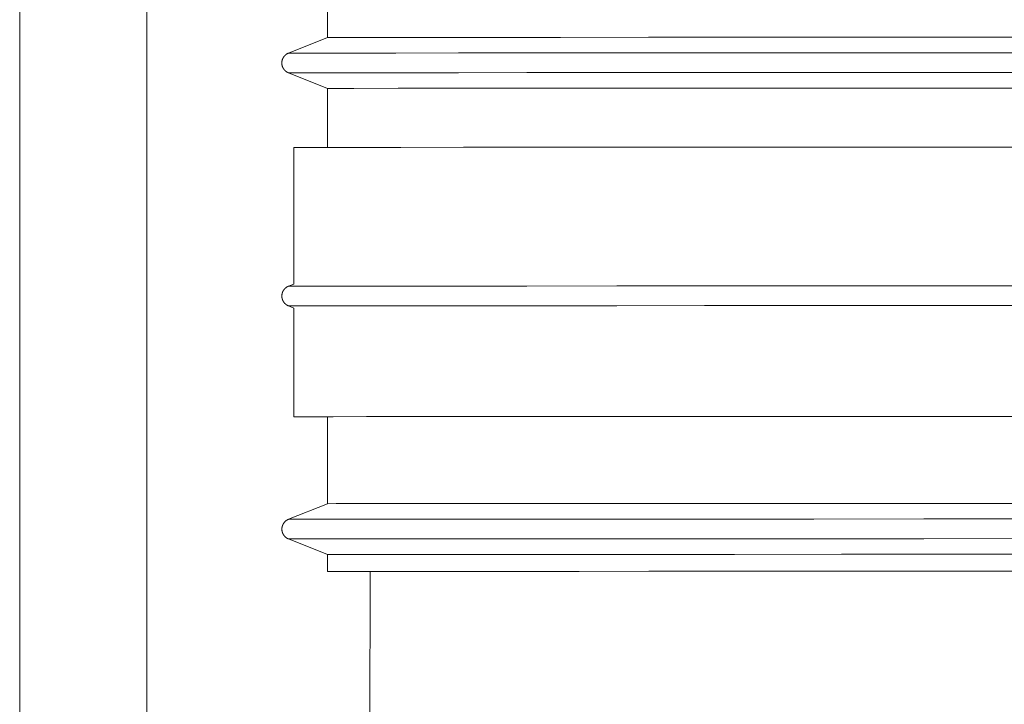
# Model space of a CAD drawing. Units: millimetres. Extents: x 18 to 415, y 10 to 292.
# Drawn here: x 356 to 358, y 221 to 222 of the extents above; entities that cross this region are included whole.
import ezdxf

# ---------------------------------------------------------------- set-up
doc = ezdxf.new("R2010")
doc.units = ezdxf.units.MM
doc.header["$LTSCALE"] = 4.826449
doc.layers.add('009', color=7, linetype='Continuous')
doc.layers.add('010', color=7, linetype='Continuous')

# ---------------------------------------------------------------- blocks, each defined once
blk = doc.blocks.new('G87-271')
at = {"layer": '009', "lineweight": 9}
blk.add_line((356.095153, 218.519001), (356.09508, 223.440914), dxfattribs=at)
for points in [[(359.312086, 221.755707), (359.069437, 221.755668), (358.826801, 221.755625), (358.591551, 221.755581), (358.356261, 221.755533), (358.135446, 221.755484), (357.914763, 221.755433), (357.715456, 221.755383), (357.515722, 221.755328), (357.342847, 221.755276), (357.171263, 221.755221), (357.033342, 221.755175), (356.891851, 221.755116), (356.784592, 221.755063), (356.685977, 221.755016), (356.631112, 221.754991), (356.559896, 221.754924), (356.53129, 221.754885), (356.51744, 221.754842)], [(359.312091, 221.724757), (359.069441, 221.724718), (358.826806, 221.724676), (358.591555, 221.724631), (358.356266, 221.724584), (358.13545, 221.724535), (357.914768, 221.724483), (357.715461, 221.724433), (357.515727, 221.724379), (357.342852, 221.724326), (357.171267, 221.724272), (357.033347, 221.724226), (356.891856, 221.724167), (356.784597, 221.724113), (356.685982, 221.724067), (356.631117, 221.724042), (356.559901, 221.723975), (356.531295, 221.723935), (356.517444, 221.723893)], [(359.152418, 221.389273), (358.989635, 221.389246), (358.826858, 221.389217), (358.591606, 221.389172), (358.356317, 221.389124), (358.135503, 221.389076), (357.914819, 221.389024), (357.715513, 221.388974), (357.515779, 221.388919), (357.342904, 221.388867), (357.171319, 221.388813), (357.033398, 221.388766), (356.891908, 221.388708), (356.784648, 221.388654), (356.686034, 221.388608), (356.631169, 221.388582), (356.559953, 221.388516), (356.531347, 221.388476), (356.517496, 221.388434)], [(359.153017, 221.358324), (358.989937, 221.358296), (358.826862, 221.358267), (358.59161, 221.358223), (358.356322, 221.358175), (358.135507, 221.358127), (357.914824, 221.358075), (357.715517, 221.358025), (357.515783, 221.35797), (357.342909, 221.357918), (357.171324, 221.357864), (357.033403, 221.357817), (356.891913, 221.357759), (356.784653, 221.357705), (356.686039, 221.357659), (356.631174, 221.357633), (356.559958, 221.357566), (356.531351, 221.357527), (356.517501, 221.357484)], [(359.3122, 221.02289), (359.06955, 221.022851), (358.826914, 221.022808), (358.591664, 221.022764), (358.356374, 221.022716), (358.135559, 221.022668), (357.914876, 221.022616), (357.715569, 221.022566), (357.515835, 221.022511), (357.34296, 221.022459), (357.171376, 221.022404), (357.033455, 221.022358), (356.891964, 221.0223), (356.784705, 221.022246), (356.686091, 221.022199), (356.631225, 221.022174), (356.56001, 221.022107), (356.531403, 221.022068), (356.517553, 221.022026)], [(359.312204, 220.991941), (359.069555, 220.991902), (358.826919, 220.991859), (358.591669, 220.991815), (358.356379, 220.991767), (358.135564, 220.991718), (357.914881, 220.991667), (357.715574, 220.991617), (357.51584, 220.991562), (357.342965, 220.99151), (357.171381, 220.991455), (357.03346, 220.991409), (356.891969, 220.99135), (356.78471, 220.991296), (356.686095, 220.99125), (356.63123, 220.991225), (356.560015, 220.991158), (356.531408, 220.991118), (356.517558, 220.991076)]]:
    blk.add_lwpolyline(points, dxfattribs=at)
at = {"layer": '010', "lineweight": 9}
for p, q in [((356.295079, 223.54459), (356.295121, 220.68567)), ((356.578749, 221.779377), (356.578705, 222.065786)), ((356.578749, 221.779377), (356.51744, 221.754842)), ((356.578762, 221.699377), (356.517444, 221.723893)), ((356.578776, 221.606644), (356.578762, 221.699377)), ((356.526002, 221.391838), (356.525969, 221.606552)), ((356.526003, 221.391838), (356.517496, 221.388434)), ((356.526008, 221.354083), (356.517501, 221.357484)), ((356.526035, 221.183219), (356.526008, 221.354083)), ((356.578863, 221.04656), (356.578841, 221.183293)), ((356.578863, 221.046561), (356.517553, 221.022026)), ((356.578875, 220.96656), (356.517558, 220.991076)), ((356.578879, 220.939894), (356.578875, 220.96656)), ((356.645043, 220.685675), (356.645541, 220.939907)), ((356.645541, 220.939906), (356.645382, 220.939969))]:
    blk.add_line(p, q, dxfattribs=at)
for points in [[(359.312082, 221.780223), (359.074757, 221.780184), (358.837444, 221.780143), (358.607355, 221.780099), (358.377227, 221.780053), (358.161257, 221.780005), (357.945416, 221.779955), (357.750482, 221.779906), (357.55513, 221.779852), (357.386048, 221.779801), (357.218228, 221.779748), (357.083333, 221.779702), (356.944946, 221.779645), (356.84004, 221.779593), (356.743589, 221.779547), (356.689928, 221.779522), (356.620275, 221.779457), (356.592296, 221.779418), (356.578749, 221.779377)], [(356.517444, 221.723893), (356.517232, 221.72398), (356.517021, 221.724069), (356.51681, 221.724162), (356.5166, 221.724258), (356.516391, 221.724358), (356.516183, 221.72446), (356.515976, 221.724565), (356.51577, 221.724673), (356.515566, 221.724785), (356.515363, 221.724899), (356.515162, 221.725015), (356.514962, 221.725135), (356.514764, 221.725258), (356.514567, 221.725383), (356.514373, 221.725511), (356.51418, 221.725641), (356.513989, 221.725775), (356.5138, 221.72591), (356.513614, 221.726049), (356.513429, 221.72619), (356.513246, 221.726334), (356.513064, 221.726481), (356.512885, 221.72663), (356.512708, 221.726782), (356.512533, 221.726936), (356.512359, 221.727093), (356.512188, 221.727253), (356.512019, 221.727414), (356.511853, 221.727579), (356.511689, 221.727745), (356.511527, 221.727914), (356.511367, 221.728084), (356.51121, 221.728257), (356.511055, 221.728433), (356.510903, 221.72861), (356.510754, 221.728789), (356.510607, 221.72897), (356.510463, 221.729153), (356.510321, 221.729338), (356.510183, 221.729525), (356.510046, 221.729714), (356.509912, 221.729906), (356.509781, 221.730099), (356.509653, 221.730295), (356.509527, 221.730492), (356.509404, 221.730691), (356.509283, 221.730892), (356.509165, 221.731094), (356.509051, 221.731299), (356.508939, 221.731504), (356.508829, 221.731712), (356.508723, 221.731921), (356.50862, 221.732131), (356.50852, 221.732342), (356.508422, 221.732555), (356.508328, 221.732769), (356.508237, 221.732985), (356.508149, 221.733201), (356.508064, 221.733419), (356.507982, 221.733637), (356.507903, 221.733856), (356.507828, 221.734077), (356.507755, 221.734298), (356.507686, 221.734521), (356.50762, 221.734745), (356.507556, 221.734971), (356.507496, 221.735197), (356.50744, 221.735424), (356.507386, 221.735652), (356.507335, 221.735881), (356.507288, 221.73611), (356.507244, 221.73634), (356.507203, 221.736571), (356.507165, 221.736802), (356.507131, 221.737034), (356.507099, 221.737266), (356.507071, 221.737499), (356.507046, 221.737732), (356.507025, 221.737964), (356.507007, 221.738198), (356.506992, 221.738431), (356.50698, 221.738664), (356.506972, 221.738897), (356.506967, 221.73913), (356.506965, 221.739363), (356.506967, 221.739596), (356.506972, 221.73983), (356.50698, 221.740063), (356.506992, 221.740297), (356.507006, 221.74053), (356.507025, 221.740764), (356.507046, 221.740997), (356.507071, 221.74123), (356.507098, 221.741463), (356.50713, 221.741695), (356.507164, 221.741927), (356.507202, 221.742158), (356.507242, 221.742389), (356.507286, 221.742619), (356.507333, 221.742849), (356.507384, 221.743077), (356.507437, 221.743305), (356.507494, 221.743532), (356.507554, 221.743757), (356.507616, 221.743982), (356.507682, 221.744206), (356.507752, 221.744428), (356.507824, 221.74465), (356.5079, 221.744871), (356.507978, 221.74509), (356.50806, 221.745309), (356.508145, 221.745527), (356.508234, 221.745744), (356.508325, 221.74596), (356.508419, 221.746174), (356.508516, 221.746387), (356.508617, 221.746599), (356.50872, 221.746809), (356.508826, 221.747018), (356.508935, 221.747226), (356.509047, 221.747432), (356.509161, 221.747636), (356.509279, 221.747838), (356.509399, 221.748039), (356.509522, 221.748238), (356.509647, 221.748435), (356.509776, 221.74863), (356.509906, 221.748823), (356.51004, 221.749014), (356.510176, 221.749203), (356.510315, 221.74939), (356.510457, 221.749576), (356.510601, 221.749759), (356.510748, 221.749941), (356.510898, 221.75012), (356.51105, 221.750298), (356.511205, 221.750473), (356.511362, 221.750647), (356.511522, 221.750818), (356.511684, 221.750987), (356.511848, 221.751154), (356.512015, 221.751318), (356.512184, 221.75148), (356.512355, 221.75164), (356.512529, 221.751797), (356.512704, 221.751952), (356.512881, 221.752104), (356.513061, 221.752253), (356.513242, 221.7524), (356.513425, 221.752544), (356.51361, 221.752686), (356.513797, 221.752824), (356.513985, 221.75296), (356.514176, 221.753093), (356.514369, 221.753224), (356.514563, 221.753352), (356.51476, 221.753477), (356.514958, 221.7536), (356.515158, 221.753719), (356.515359, 221.753836), (356.515562, 221.75395), (356.515766, 221.754062), (356.515972, 221.75417), (356.516178, 221.754275), (356.516386, 221.754377), (356.516595, 221.754477), (356.516805, 221.754573), (356.517016, 221.754666), (356.517227, 221.754756), (356.51744, 221.754842)], [(359.312095, 221.700223), (359.074769, 221.700184), (358.837456, 221.700143), (358.607367, 221.700099), (358.37724, 221.700053), (358.161269, 221.700005), (357.945428, 221.699955), (357.750494, 221.699906), (357.555142, 221.699852), (357.38606, 221.699801), (357.21824, 221.699748), (357.083345, 221.699702), (356.944959, 221.699645), (356.840053, 221.699593), (356.743602, 221.699547), (356.68994, 221.699523), (356.620287, 221.699457), (356.592308, 221.699418), (356.578762, 221.699377)], [(359.189233, 221.607395), (359.008764, 221.607365), (358.828301, 221.607333), (358.593765, 221.607288), (358.359193, 221.607241), (358.13905, 221.607192), (357.919039, 221.607141), (357.720339, 221.607091), (357.521213, 221.607036), (357.348864, 221.606984), (357.177802, 221.60693), (357.040301, 221.606884), (356.899241, 221.606825), (356.792308, 221.606772), (356.693994, 221.606726), (356.639296, 221.6067), (356.568297, 221.606634), (356.539777, 221.606594), (356.525969, 221.606552)], [(356.517501, 221.357484), (356.517289, 221.357571), (356.517077, 221.357661), (356.516866, 221.357754), (356.516656, 221.35785), (356.516447, 221.357949), (356.51624, 221.358052), (356.516033, 221.358157), (356.515827, 221.358265), (356.515623, 221.358376), (356.51542, 221.35849), (356.515219, 221.358607), (356.515019, 221.358727), (356.51482, 221.358849), (356.514624, 221.358974), (356.514429, 221.359102), (356.514237, 221.359233), (356.514046, 221.359366), (356.513857, 221.359502), (356.51367, 221.35964), (356.513485, 221.359782), (356.513302, 221.359926), (356.513121, 221.360072), (356.512942, 221.360222), (356.512764, 221.360374), (356.512589, 221.360528), (356.512416, 221.360685), (356.512245, 221.360844), (356.512076, 221.361006), (356.51191, 221.36117), (356.511745, 221.361337), (356.511583, 221.361505), (356.511424, 221.361676), (356.511267, 221.361849), (356.511112, 221.362024), (356.51096, 221.362201), (356.51081, 221.36238), (356.510664, 221.362562), (356.51052, 221.362745), (356.510378, 221.36293), (356.510239, 221.363117), (356.510103, 221.363306), (356.509969, 221.363497), (356.509838, 221.363691), (356.509709, 221.363886), (356.509583, 221.364083), (356.50946, 221.364283), (356.50934, 221.364483), (356.509222, 221.364686), (356.509107, 221.36489), (356.508995, 221.365096), (356.508886, 221.365303), (356.50878, 221.365512), (356.508677, 221.365722), (356.508576, 221.365934), (356.508479, 221.366147), (356.508385, 221.366361), (356.508293, 221.366576), (356.508205, 221.366793), (356.50812, 221.36701), (356.508038, 221.367229), (356.50796, 221.367448), (356.507884, 221.367668), (356.507812, 221.36789), (356.507742, 221.368113), (356.507676, 221.368337), (356.507613, 221.368562), (356.507553, 221.368788), (356.507496, 221.369015), (356.507443, 221.369243), (356.507392, 221.369472), (356.507345, 221.369702), (356.507301, 221.369932), (356.50726, 221.370163), (356.507222, 221.370394), (356.507187, 221.370626), (356.507156, 221.370858), (356.507128, 221.37109), (356.507103, 221.371323), (356.507082, 221.371556), (356.507063, 221.371789), (356.507048, 221.372022), (356.507037, 221.372256), (356.507028, 221.372489), (356.507023, 221.372722), (356.507022, 221.372955), (356.507023, 221.373188), (356.507028, 221.373421), (356.507037, 221.373655), (356.507048, 221.373888), (356.507063, 221.374122), (356.507081, 221.374355), (356.507103, 221.374589), (356.507127, 221.374822), (356.507155, 221.375054), (356.507186, 221.375287), (356.507221, 221.375519), (356.507258, 221.37575), (356.507299, 221.375981), (356.507343, 221.376211), (356.50739, 221.37644), (356.50744, 221.376669), (356.507494, 221.376896), (356.50755, 221.377123), (356.50761, 221.377349), (356.507673, 221.377574), (356.507739, 221.377797), (356.507808, 221.37802), (356.507881, 221.378241), (356.507956, 221.378462), (356.508035, 221.378682), (356.508117, 221.378901), (356.508202, 221.379119), (356.50829, 221.379336), (356.508381, 221.379551), (356.508476, 221.379766), (356.508573, 221.379979), (356.508673, 221.380191), (356.508776, 221.380401), (356.508882, 221.38061), (356.508991, 221.380817), (356.509103, 221.381023), (356.509218, 221.381227), (356.509335, 221.38143), (356.509455, 221.381631), (356.509578, 221.38183), (356.509704, 221.382027), (356.509832, 221.382222), (356.509963, 221.382415), (356.510097, 221.382606), (356.510233, 221.382795), (356.510372, 221.382982), (356.510513, 221.383167), (356.510658, 221.383351), (356.510805, 221.383532), (356.510954, 221.383712), (356.511107, 221.383889), (356.511262, 221.384065), (356.511419, 221.384238), (356.511579, 221.38441), (356.511741, 221.384578), (356.511905, 221.384745), (356.512072, 221.38491), (356.512241, 221.385072), (356.512412, 221.385231), (356.512585, 221.385389), (356.512761, 221.385543), (356.512938, 221.385695), (356.513117, 221.385845), (356.513299, 221.385992), (356.513482, 221.386136), (356.513667, 221.386277), (356.513853, 221.386416), (356.514042, 221.386552), (356.514233, 221.386685), (356.514425, 221.386815), (356.51462, 221.386943), (356.514816, 221.387069), (356.515014, 221.387191), (356.515214, 221.387311), (356.515416, 221.387428), (356.515618, 221.387542), (356.515823, 221.387653), (356.516028, 221.387761), (356.516235, 221.387867), (356.516443, 221.387969), (356.516652, 221.388068), (356.516862, 221.388164), (356.517073, 221.388257), (356.517284, 221.388347), (356.517496, 221.388434)], [(359.189298, 221.184061), (359.008829, 221.184031), (358.828366, 221.183999), (358.593832, 221.183955), (358.359259, 221.183907), (358.139111, 221.183859), (357.919105, 221.183807), (357.720421, 221.183758), (357.521278, 221.183703), (357.34888, 221.183651), (357.177868, 221.183597), (357.040504, 221.18355), (356.899307, 221.183492), (356.792042, 221.183439), (356.694059, 221.183392), (356.639988, 221.183366), (356.568362, 221.1833), (356.539277, 221.183262), (356.526035, 221.183219), (356.541719, 221.183179), (356.568362, 221.183151), (356.573818, 221.183147), (356.578841, 221.183144)], [(359.188075, 221.184058), (359.009908, 221.184028), (358.831748, 221.183997), (358.598855, 221.183953), (358.365919, 221.183905), (358.147302, 221.183858), (357.928841, 221.183806), (357.73157, 221.183757), (357.533796, 221.183703), (357.362531, 221.183651), (357.192785, 221.183597), (357.05658, 221.183551), (356.916171, 221.183493), (356.809176, 221.183441), (356.712358, 221.183394), (356.659574, 221.183367), (356.58754, 221.183303), (356.557837, 221.183265), (356.545508, 221.183222), (356.558366, 221.183186), (356.578841, 221.183161)], [(359.312196, 221.047406), (359.07487, 221.047368), (358.837557, 221.047326), (358.607468, 221.047283), (358.377341, 221.047236), (358.16137, 221.047188), (357.945529, 221.047138), (357.750595, 221.047089), (357.555243, 221.047035), (357.386161, 221.046984), (357.218341, 221.046931), (357.083446, 221.046886), (356.94506, 221.046828), (356.840154, 221.046776), (356.743703, 221.04673), (356.690041, 221.046706), (356.620388, 221.04664), (356.592409, 221.046602), (356.578863, 221.046561)], [(356.517558, 220.991076), (356.517346, 220.991163), (356.517134, 220.991253), (356.516923, 220.991346), (356.516713, 220.991442), (356.516504, 220.991541), (356.516296, 220.991643), (356.516089, 220.991748), (356.515884, 220.991857), (356.51568, 220.991968), (356.515477, 220.992082), (356.515275, 220.992199), (356.515075, 220.992318), (356.514877, 220.992441), (356.514681, 220.992566), (356.514486, 220.992694), (356.514293, 220.992825), (356.514102, 220.992958), (356.513914, 220.993094), (356.513727, 220.993232), (356.513542, 220.993373), (356.513359, 220.993517), (356.513178, 220.993664), (356.512998, 220.993813), (356.512821, 220.993965), (356.512646, 220.99412), (356.512473, 220.994276), (356.512302, 220.994436), (356.512133, 220.994598), (356.511966, 220.994762), (356.511802, 220.994928), (356.51164, 220.995097), (356.51148, 220.995268), (356.511323, 220.995441), (356.511169, 220.995616), (356.511017, 220.995793), (356.510867, 220.995972), (356.51072, 220.996153), (356.510576, 220.996336), (356.510435, 220.996521), (356.510296, 220.996708), (356.510159, 220.996898), (356.510026, 220.997089), (356.509895, 220.997282), (356.509766, 220.997478), (356.50964, 220.997675), (356.509517, 220.997874), (356.509396, 220.998075), (356.509279, 220.998278), (356.509164, 220.998482), (356.509052, 220.998688), (356.508943, 220.998895), (356.508837, 220.999104), (356.508733, 220.999314), (356.508633, 220.999526), (356.508536, 220.999739), (356.508441, 220.999953), (356.50835, 221.000168), (356.508262, 221.000384), (356.508177, 221.000602), (356.508095, 221.00082), (356.508016, 221.001039), (356.507941, 221.00126), (356.507868, 221.001482), (356.507799, 221.001705), (356.507733, 221.001929), (356.50767, 221.002154), (356.50761, 221.00238), (356.507553, 221.002607), (356.507499, 221.002835), (356.507449, 221.003064), (356.507401, 221.003293), (356.507357, 221.003523), (356.507316, 221.003754), (356.507278, 221.003985), (356.507244, 221.004217), (356.507213, 221.004449), (356.507185, 221.004682), (356.50716, 221.004915), (356.507138, 221.005148), (356.50712, 221.005381), (356.507105, 221.005614), (356.507093, 221.005847), (356.507085, 221.00608), (356.50708, 221.006313), (356.507078, 221.006546), (356.50708, 221.006779), (356.507085, 221.007013), (356.507093, 221.007246), (356.507105, 221.00748), (356.50712, 221.007714), (356.507138, 221.007947), (356.507159, 221.00818), (356.507184, 221.008413), (356.507212, 221.008646), (356.507243, 221.008878), (356.507277, 221.00911), (356.507315, 221.009341), (356.507356, 221.009572), (356.5074, 221.009802), (356.507447, 221.010032), (356.507497, 221.01026), (356.50755, 221.010488), (356.507607, 221.010715), (356.507667, 221.010941), (356.50773, 221.011165), (356.507796, 221.011389), (356.507865, 221.011612), (356.507937, 221.011833), (356.508013, 221.012054), (356.508092, 221.012274), (356.508174, 221.012493), (356.508259, 221.01271), (356.508347, 221.012927), (356.508438, 221.013143), (356.508532, 221.013357), (356.50863, 221.01357), (356.50873, 221.013782), (356.508833, 221.013993), (356.508939, 221.014201), (356.509048, 221.014409), (356.50916, 221.014615), (356.509275, 221.014819), (356.509392, 221.015022), (356.509512, 221.015222), (356.509635, 221.015421), (356.509761, 221.015618), (356.509889, 221.015813), (356.51002, 221.016006), (356.510153, 221.016198), (356.510289, 221.016386), (356.510428, 221.016574), (356.51057, 221.016759), (356.510714, 221.016942), (356.510861, 221.017124), (356.511011, 221.017304), (356.511163, 221.017481), (356.511318, 221.017657), (356.511476, 221.01783), (356.511635, 221.018001), (356.511797, 221.01817), (356.511962, 221.018337), (356.512129, 221.018501), (356.512297, 221.018663), (356.512469, 221.018823), (356.512642, 221.01898), (356.512817, 221.019135), (356.512995, 221.019287), (356.513174, 221.019436), (356.513355, 221.019583), (356.513538, 221.019727), (356.513723, 221.019869), (356.51391, 221.020007), (356.514099, 221.020143), (356.514289, 221.020276), (356.514482, 221.020407), (356.514677, 221.020535), (356.514873, 221.02066), (356.515071, 221.020783), (356.515271, 221.020902), (356.515472, 221.021019), (356.515675, 221.021134), (356.515879, 221.021245), (356.516085, 221.021353), (356.516292, 221.021458), (356.5165, 221.021561), (356.516708, 221.02166), (356.516918, 221.021756), (356.517129, 221.021849), (356.517341, 221.021939), (356.517553, 221.022026)], [(359.312208, 220.967406), (359.074882, 220.967368), (358.83757, 220.967326), (358.607481, 220.967283), (358.377353, 220.967236), (358.161382, 220.967188), (357.945541, 220.967138), (357.750607, 220.967089), (357.555255, 220.967035), (357.386173, 220.966984), (357.218353, 220.966931), (357.083458, 220.966886), (356.945072, 220.966828), (356.840166, 220.966776), (356.743715, 220.96673), (356.690054, 220.966706), (356.6204, 220.96664), (356.592421, 220.966602), (356.578875, 220.96656)], [(359.312212, 220.940739), (359.074886, 220.940701), (358.837574, 220.940659), (358.607486, 220.940616), (358.377357, 220.940569), (358.161383, 220.940522), (357.945546, 220.940471), (357.750622, 220.940422), (357.555259, 220.940369), (357.386145, 220.940318), (357.218357, 220.940264), (357.083552, 220.940219), (356.945076, 220.940162), (356.839953, 220.940109), (356.743719, 220.940064), (356.690467, 220.940038), (356.620404, 220.939974), (356.592056, 220.939935), (356.578879, 220.939894), (356.593651, 220.939855), (356.620404, 220.939827), (356.633884, 220.939817), (356.64554, 220.939811)], [(359.312212, 220.940734), (359.077779, 220.940696), (358.843362, 220.940655), (358.616083, 220.940612), (358.388758, 220.940566), (358.17541, 220.940519), (357.962212, 220.940469), (357.769693, 220.940421), (357.576686, 220.940368), (357.409553, 220.940318), (357.243892, 220.940265), (357.110954, 220.94022), (356.973944, 220.940164), (356.869563, 220.940113), (356.775042, 220.940067), (356.72346, 220.940041), (356.653231, 220.939978), (356.624307, 220.939941), (356.612212, 220.939899), (356.625065, 220.939864), (356.64554, 220.939839)]]:
    blk.add_lwpolyline(points, dxfattribs=at)

msp = doc.modelspace()

# ---------------------------------------------------------------- block references
at = {"layer": '010', "color": 0, "linetype": 'ByBlock', "lineweight": -2}
msp.add_blockref('G87-271', (0, 0), dxfattribs=at)

doc.saveas('drawing.dxf')
